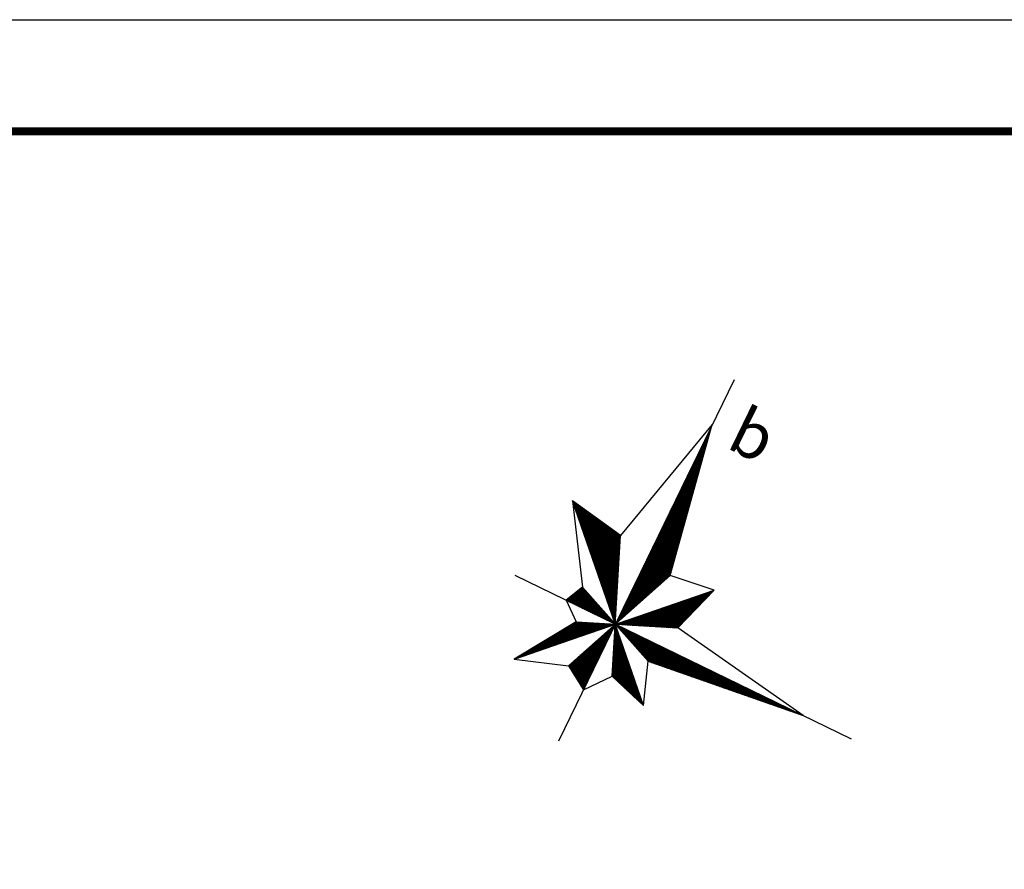
# Model space of a CAD drawing. Extents: x -15477761 to 3963276, y -3417038 to 2551244.
# Drawn here: x 2436748 to 2504627, y 2492686 to 2551244 of the extents above; entities that cross this region are included whole.
import ezdxf

# ---------------------------------------------------------------- set-up
doc = ezdxf.new("R2010")
doc.units = 0
doc.header["$LTSCALE"] = 2
doc.header["$MEASUREMENT"] = 0
doc.linetypes.add('CONTINOUS', pattern=[0])
for name, color, linetype in [('DIEN', 1, 'Continuous'), ('duong bo', 7, 'Continuous'), ('KHUNG', 8, 'Continuous')]:
    doc.layers.add(name, color=color, linetype=linetype)
doc.styles.add('TEXT1', font='VHARIAL_0.TTF')

# ---------------------------------------------------------------- blocks, each defined once
blk = doc.blocks.new('A$C753B604C')
h = blk.add_hatch()
h.set_pattern_fill('ANSI31,_O', color=256, scale=5)
h.set_pattern_definition([(45, (-530882.84023, -1766386.44583), (-0.44194173824, 0.44194173824), [])])
h.paths.add_polyline_path([(85.55, 99.49), (106.98, 151.22), (85.55, 269.49)])
h.paths.add_polyline_path([(129.9, 117.85), (142.12, 156.05), (85.55, 99.49)])
h.paths.add_polyline_path([(245.55, 99.49), (85.55, 99.49), (120.66, 84.94)])
h.paths.add_polyline_path([(85.55, 99.49), (100.86, 62.53), (132.22, 52.82)])
h.paths.add_polyline_path([(85.55, 99.49), (67.18, 55.14), (85.55, 43.49)], flags=16)
h.paths.add_polyline_path([(85.55, 99.49), (57.83, 88.01), (27.57, 41.5)])
h.paths.add_polyline_path([(85.55, 99.49), (50.44, 114.03), (43.55, 99.49)])
h.paths.add_polyline_path([(59.53, 162.31), (14.84, 170.2), (85.55, 99.49)])
for p, q in [((85.55, 307.58), (85.55, 0)), ((132.22, 52.82), (14.84, 170.2)), ((100.86, 62.53), (59.53, 162.31)), ((27.57, 41.5), (142.12, 156.05)), ((67.18, 55.14), (106.98, 151.22)), ((120.66, 84.94), (50.44, 114.03)), ((57.83, 88.01), (129.9, 117.85)), ((0, 99.49), (286.29, 99.49))]:
    blk.add_line(p, q)
blk.add_lwpolyline([(27.57, 41.5), (67.18, 55.14), (85.55, 43.49), (100.86, 62.53), (132.22, 52.82), (120.66, 84.94), (245.55, 99.49), (129.9, 117.85), (142.12, 156.05), (106.98, 151.22), (85.55, 269.49), (59.53, 162.31), (14.84, 170.2), (50.44, 114.03), (43.55, 99.49), (57.83, 88.01), (27.57, 41.5)])
at = {"style": 'TEXT1'}
blk.add_text('b', height=36, dxfattribs=at).set_placement((101.71, 258.04))
blk = doc.blocks.new('*U129')
at = {"const_width": 540}
blk.add_lwpolyline([(2247472.42, 2543551.14), (2558834.44, 2543551.14), (2558834.44, 2321336.85), (2247472.42, 2321336.85)], close=True, dxfattribs=at)
at = {"layer": 'DIEN', "linetype": 'Continuous', "ltscale": 10}
blk.add_lwpolyline([(2230525.01, 2551243.99), (2566527.29, 2551243.99), (2566527.29, 2313643.99), (2230525.01, 2313643.99)], close=True, dxfattribs=at)
at = {"layer": 'duong bo', "linetype": 'CONTINOUS', "ltscale": 400}
blk.add_lwpolyline([(2505374.44, 2321336.85), (2247472.42, 2321336.85), (2247472.42, 2543551.14), (2505374.44, 2543551.14)], close=True, dxfattribs=at)
at = {"layer": 'KHUNG', "color": 7, "xscale": 89.99999996740368, "yscale": 90.00000008381903, "zscale": 90.00000000000004, "rotation": 334.0811965752422}
blk.add_blockref('A$C753B604C', (2466971.98, 2504894.19), dxfattribs=at)

msp = doc.modelspace()

# ---------------------------------------------------------------- block references
msp.add_blockref('*U129', (0, 0))

doc.saveas('drawing.dxf')
